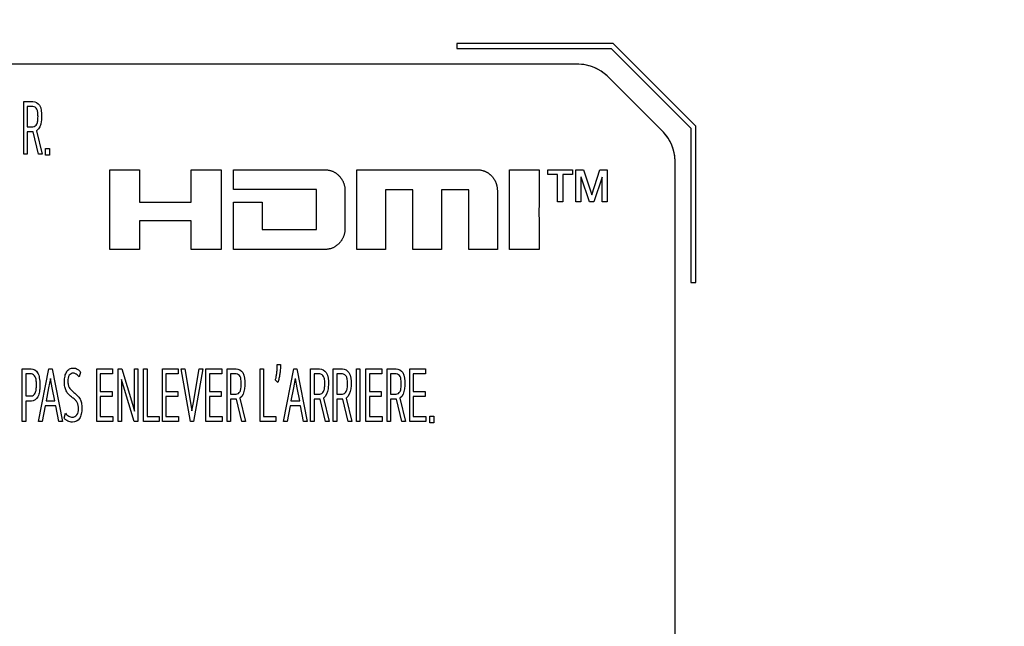
# Model space of a CAD drawing. Units: millimetres. Extents: x 0 to 1189, y 0 to 841.
# Drawn here: x 800 to 820, y 310 to 323 of the extents above; entities that cross this region are included whole.
import ezdxf

# ---------------------------------------------------------------- set-up
doc = ezdxf.new("R2010")
doc.units = ezdxf.units.MM
doc.header["$LTSCALE"] = 65.395
doc.layers.get('0').update_dxf_attribs({"linetype": 'CONTINUOUS'})
doc.layers.add('7_ALL_FEATURES', color=7, linetype='CONTINUOUS')
doc.layers.add('DEF_DRAFT_DIM', color=7, linetype='CONTINUOUS')
doc.styles.add('TEXTSTYLE_2', font='txt')
doc.dimstyles.new('DIMSTYLE_4', dxfattribs={"dimtxt": 8, "dimasz": 3, "dimexe": 0.8, "dimexo": 0.2, "dimgap": 2, "dimtad": 1, "dimlfac": 3.030303, "dimdsep": 46, "dimtxsty": 'TEXTSTYLE_2', "dimblk": 'OPEN', "dimblk1": 'OPEN', "dimblk2": 'OPEN', "dimcen": 0.09, "dimazin": 2, "dimtp": 0.5, "dimtm": 0.5, "dimtfac": 1, "dimtofl": 0, "dimtmove": 0, "dimatfit": 3, "dimldrblk": 'OPEN', "dimfxl": 1, "dimtolj": 1, "dimarcsym": 0})

# ---------------------------------------------------------------- blocks, each defined once
blk = doc.blocks.new('_OPEN')
at = {"color": 0, "linetype": 'ByBlock'}
for p, q in [((0, 0), (-1, 0.1167)), ((-1, -0.1167), (0, 0)), ((-1, 0), (0, 0))]:
    blk.add_line(p, q, dxfattribs=at)
blk = doc.blocks.new('*D19')
at = {"layer": 'DEF_DRAFT_DIM', "color": 2, "linetype": 'Continuous', "transparency": 16777216}
for p, q in [((866.861, 387.043), (719.987, 387.043)), ((720.787, 387.043), (720.787, 337.543)), ((720.787, 288.043), (720.787, 337.543)), ((866.861, 288.043), (719.987, 288.043))]:
    blk.add_line(p, q, dxfattribs=at)
at = {"layer": 'DEF_DRAFT_DIM', "color": 2, "linetype": 'Continuous', "transparency": 16777216, "xscale": 3, "yscale": 3, "zscale": 3}
for p, rotation in [((720.787, 387.043), 90), ((720.787, 288.043), 270)]:
    blk.add_blockref('_OPEN', p, dxfattribs=dict(at, rotation=rotation))
at = {"layer": 'DEF_DRAFT_DIM', "color": 2, "linetype": 'Continuous', "transparency": 16777216, "insert": (710.787, 337.543), "char_height": 8, "width": 83.73234, "attachment_point": 2, "rotation": 90, "line_spacing_factor": 0.9, "style": 'TEXTSTYLE_2'}
blk.add_mtext('{\\ftxt;\\W0.0001;\\H0.0001;\\~}{\\ftxt;\\W2.3308550186;\\H8.0; }{\\ftxt;\\W0.0001;\\H0.0001;\\~}{\\ftxt;\\W0.0001;\\H0.0001;\\~}{\\ftxt;\\W4.6468401487;\\H8.0; }{\\ftxt;\\W0.0001;\\H0.0001;\\~}', dxfattribs=at)

msp = doc.modelspace()

# ---------------------------------------------------------------- linework, layer by layer
at = {"layer": '7_ALL_FEATURES', "color": 7, "linetype": 'Continuous'}
for p, q in [((808.9716, 322.3632), (808.9716, 322.2642)), ((812.2136, 322.3632), (808.9716, 322.3632)), ((808.9716, 322.2642), (812.1726, 322.2642)), ((812.1726, 322.2642), (813.8226, 320.6142)), ((813.9216, 320.6552), (812.2136, 322.3632)), ((811.5008, 321.9342), (777.3576, 321.9342)), ((813.2509, 320.5258), (812.0842, 321.6926)), ((800.0031, 320.0754), (800.0031, 321.1662)), ((800.0031, 321.1662), (800.191, 321.1662)), ((800.0749, 321.0592), (800.0749, 320.6419)), ((800.1946, 321.0592), (800.0749, 321.0592)), ((800.0749, 320.6419), (800.1918, 320.6419)), ((813.8226, 320.6142), (813.8226, 317.4132)), ((813.9216, 317.4132), (813.9216, 320.6552)), ((800.0749, 320.5364), (800.0749, 320.0754)), ((800.1992, 320.5364), (800.0749, 320.5364)), ((800.3097, 320.0754), (800.1992, 320.5364)), ((800.2683, 320.5592), (800.3852, 320.0754)), ((800.4542, 320.0495), (800.4542, 320.1874)), ((800.4542, 320.1874), (800.5353, 320.1874)), ((800.5353, 320.1874), (800.5353, 320.0495)), ((800.0749, 320.0754), (800.0031, 320.0754)), ((800.3852, 320.0754), (800.3097, 320.0754)), ((800.5353, 320.0495), (800.4542, 320.0495)), ((813.4926, 298.1082), (813.4926, 319.9425)), ((801.7857, 318.1004), (801.7857, 319.7496)), ((801.7857, 319.7496), (802.3987, 319.7496)), ((802.3987, 319.7496), (802.3987, 319.076)), ((803.4676, 319.076), (803.4676, 319.7496)), ((803.4676, 319.7496), (804.0905, 319.7496)), ((804.0905, 319.7496), (804.0905, 318.1004)), ((804.347, 319.3391), (804.3495, 319.7496)), ((804.3495, 319.7496), (806.2448, 319.7496)), ((806.2448, 319.7496), (806.2572, 319.7494)), ((806.2572, 319.7494), (806.2695, 319.7488)), ((806.2695, 319.7488), (806.2819, 319.7479)), ((806.2819, 319.7479), (806.2942, 319.7466)), ((806.2942, 319.7466), (806.3066, 319.7449)), ((806.3066, 319.7449), (806.319, 319.7429)), ((806.319, 319.7429), (806.3311, 319.7405)), ((806.3311, 319.7405), (806.3432, 319.7377)), ((806.3432, 319.7377), (806.3552, 319.7345)), ((806.3552, 319.7345), (806.3671, 319.731)), ((806.3671, 319.731), (806.3789, 319.727)), ((806.3789, 319.727), (806.3906, 319.7226)), ((806.3906, 319.7226), (806.402, 319.7179)), ((806.402, 319.7179), (806.4124, 319.7131)), ((806.4124, 319.7131), (806.4227, 319.7081)), ((806.4227, 319.7081), (806.4329, 319.7027)), ((806.4329, 319.7027), (806.4429, 319.6971)), ((806.4429, 319.6971), (806.4526, 319.6912)), ((806.4526, 319.6912), (806.4622, 319.6849)), ((806.4622, 319.6849), (806.4717, 319.6783)), ((806.4717, 319.6783), (806.483, 319.67)), ((806.483, 319.67), (806.494, 319.6613)), ((806.494, 319.6613), (806.5048, 319.6523)), ((806.5048, 319.6523), (806.5153, 319.6428)), ((806.5153, 319.6428), (806.5255, 319.6331)), ((806.5255, 319.6331), (806.5353, 319.6231)), ((806.5353, 319.6231), (806.545, 319.6127)), ((806.545, 319.6127), (806.5544, 319.6019)), ((806.5544, 319.6019), (806.5635, 319.5909)), ((806.5635, 319.5909), (806.5721, 319.5797)), ((806.5721, 319.5797), (806.5805, 319.5682)), ((806.5805, 319.5682), (806.5884, 319.5564)), ((806.9044, 318.0996), (806.9044, 319.7496)), ((806.9044, 319.7496), (809.4028, 319.7496)), ((809.4028, 319.7496), (809.4119, 319.7495)), ((809.4119, 319.7495), (809.4211, 319.7492)), ((809.4211, 319.7492), (809.4302, 319.7486)), ((809.4302, 319.7486), (809.4394, 319.7478)), ((809.4394, 319.7478), (809.4485, 319.7468)), ((809.4485, 319.7468), (809.4577, 319.7456)), ((809.4577, 319.7456), (809.4668, 319.7441)), ((809.4668, 319.7441), (809.476, 319.7425)), ((809.476, 319.7425), (809.4851, 319.7407)), ((809.4851, 319.7407), (809.5032, 319.7364)), ((809.5032, 319.7364), (809.5121, 319.7339)), ((809.5121, 319.7339), (809.5211, 319.7312)), ((809.5211, 319.7312), (809.53, 319.7282)), ((809.53, 319.7282), (809.5387, 319.7252)), ((809.5387, 319.7252), (809.5475, 319.7218)), ((809.5475, 319.7218), (809.5561, 319.7184)), ((809.5561, 319.7184), (809.5646, 319.7148)), ((809.5646, 319.7148), (809.573, 319.7108)), ((809.573, 319.7108), (809.5814, 319.7067)), ((809.5814, 319.7067), (809.5896, 319.7025)), ((809.5896, 319.7025), (809.5977, 319.6981)), ((809.5977, 319.6981), (809.6057, 319.6935)), ((809.6057, 319.6935), (809.6135, 319.6885)), ((809.6135, 319.6885), (809.6213, 319.6835)), ((809.6213, 319.6835), (809.6288, 319.6783)), ((809.6288, 319.6783), (809.6364, 319.6729)), ((809.6364, 319.6729), (809.6439, 319.6671)), ((809.6439, 319.6671), (809.6511, 319.6613)), ((809.6511, 319.6613), (809.6584, 319.6553)), ((809.6584, 319.6553), (809.6653, 319.6491)), ((809.6653, 319.6491), (809.6722, 319.6428)), ((809.6722, 319.6428), (809.679, 319.6362)), ((809.679, 319.6362), (809.6856, 319.6297)), ((809.6856, 319.6297), (809.692, 319.623)), ((809.692, 319.623), (809.6987, 319.6158)), ((809.6987, 319.6158), (809.7054, 319.6083)), ((809.7054, 319.6083), (809.7118, 319.6007)), ((809.7118, 319.6007), (809.718, 319.5929)), ((809.718, 319.5929), (809.7241, 319.585)), ((809.7241, 319.585), (809.73, 319.5769)), ((809.73, 319.5769), (809.7357, 319.5686)), ((809.7357, 319.5686), (809.7413, 319.5603)), ((809.7413, 319.5603), (809.7467, 319.5517)), ((810.0629, 318.1004), (810.0629, 319.7496)), ((810.0629, 319.7496), (810.6758, 319.7496)), ((810.6758, 319.7496), (810.6758, 319.076)), ((810.8601, 319.6497), (810.8601, 319.7496)), ((810.8601, 319.7496), (811.3675, 319.7496)), ((811.0585, 319.6497), (810.8601, 319.6497)), ((811.0585, 319.0896), (811.0585, 319.6497)), ((811.1682, 319.6497), (811.1682, 319.0896)), ((811.3675, 319.6497), (811.1682, 319.6497)), ((811.3675, 319.7496), (811.3675, 319.6497)), ((811.4386, 319.0896), (811.4386, 319.7496)), ((811.4386, 319.7496), (811.5932, 319.7496)), ((811.5431, 319.5989), (811.5431, 319.0896)), ((811.5449, 319.5989), (811.5431, 319.5989)), ((811.7188, 319.0896), (811.5449, 319.5989)), ((811.5932, 319.7496), (811.7661, 319.2328)), ((811.7679, 319.2328), (811.9365, 319.7496)), ((811.983, 319.5989), (811.8092, 319.0896)), ((811.9365, 319.7496), (812.0893, 319.7496)), ((811.9849, 319.5989), (811.983, 319.5989)), ((811.9849, 319.0896), (811.9849, 319.5989)), ((812.0893, 319.7496), (812.0893, 319.0896)), ((806.5884, 319.5564), (806.5947, 319.5464)), ((806.5947, 319.5464), (806.6008, 319.5363)), ((806.6008, 319.5363), (806.6065, 319.526)), ((806.6065, 319.526), (806.6119, 319.5154)), ((806.6119, 319.5154), (806.617, 319.5048)), ((806.617, 319.5048), (806.6218, 319.4939)), ((806.6218, 319.4939), (806.6264, 319.4831)), ((806.6264, 319.4831), (806.631, 319.4708)), ((806.631, 319.4708), (806.6352, 319.4583)), ((806.6352, 319.4583), (806.639, 319.4457)), ((806.639, 319.4457), (806.6424, 319.4331)), ((806.6424, 319.4331), (806.6455, 319.4203)), ((806.6455, 319.4203), (806.6481, 319.4074)), ((806.6481, 319.4074), (806.6504, 319.3944)), ((806.6504, 319.3944), (806.6524, 319.3815)), ((806.6524, 319.3815), (806.654, 319.3683)), ((806.654, 319.3683), (806.6552, 319.3553)), ((809.7467, 319.5517), (809.7518, 319.5431)), ((809.7518, 319.5431), (809.7569, 319.5343)), ((809.7569, 319.5343), (809.7617, 319.5255)), ((809.7617, 319.5255), (809.7662, 319.5165)), ((809.7662, 319.5165), (809.7706, 319.5074)), ((809.7706, 319.5074), (809.7748, 319.4983)), ((809.7748, 319.4983), (809.7788, 319.489)), ((809.7788, 319.489), (809.7826, 319.4796)), ((809.7826, 319.4796), (809.7861, 319.4702)), ((809.7861, 319.4702), (809.7895, 319.4608)), ((809.7895, 319.4608), (809.7926, 319.4512)), ((809.7926, 319.4512), (809.7954, 319.4415)), ((809.7954, 319.4415), (809.798, 319.4319)), ((809.798, 319.4319), (809.8006, 319.4222)), ((809.8006, 319.4222), (809.8027, 319.4125)), ((809.8027, 319.4125), (809.8047, 319.4026)), ((809.8047, 319.4026), (809.8063, 319.3931)), ((809.8063, 319.3931), (809.8078, 319.3835)), ((809.8078, 319.3835), (809.8089, 319.3738)), ((809.8089, 319.3738), (809.8099, 319.3642)), ((809.8099, 319.3642), (809.8107, 319.3545)), ((806.0634, 319.3391), (804.347, 319.3391)), ((806.0634, 318.5108), (806.0634, 319.3391)), ((806.6552, 319.3553), (806.656, 319.3421)), ((806.656, 319.3421), (806.6566, 319.3291)), ((806.6566, 319.3291), (806.6567, 319.316)), ((806.6567, 319.316), (806.6567, 318.534)), ((807.4981, 319.3382), (807.4981, 318.0996)), ((808.0633, 319.3382), (807.4981, 319.3382)), ((808.0633, 318.0996), (808.0633, 319.3382)), ((808.6537, 319.3382), (808.6537, 318.0996)), ((809.2189, 319.3382), (808.6537, 319.3382)), ((809.2189, 318.0996), (809.2189, 319.3382)), ((809.8107, 319.3545), (809.8114, 319.3448)), ((809.8114, 319.3448), (809.8121, 319.3255)), ((809.8121, 319.3255), (809.8121, 318.0996)), ((811.7661, 319.2328), (811.7679, 319.2328)), ((802.3987, 319.076), (803.4676, 319.076)), ((804.3495, 318.1004), (804.347, 319.076)), ((804.347, 319.076), (804.9404, 319.076)), ((804.9404, 319.076), (804.943, 318.5108)), ((810.6758, 319.076), (810.6734, 318.854)), ((811.1682, 319.0896), (811.0585, 319.0896)), ((811.5431, 319.0896), (811.4386, 319.0896)), ((811.8092, 319.0896), (811.7188, 319.0896)), ((812.0893, 319.0896), (811.9849, 319.0896)), ((810.6734, 318.854), (810.6758, 318.6915)), ((802.3987, 318.6915), (802.3987, 318.1004)), ((803.4676, 318.6915), (802.3987, 318.6915)), ((803.4676, 318.1004), (803.4676, 318.6915)), ((810.6758, 318.6915), (810.6758, 318.1004)), ((804.943, 318.5108), (806.0634, 318.5108)), ((806.617, 318.3451), (806.6119, 318.3345)), ((806.6218, 318.3559), (806.617, 318.3451)), ((806.6264, 318.3669), (806.6218, 318.3559)), ((806.631, 318.3791), (806.6264, 318.3669)), ((806.6352, 318.3916), (806.631, 318.3791)), ((806.639, 318.4042), (806.6352, 318.3916)), ((806.6424, 318.4169), (806.639, 318.4042)), ((806.6455, 318.4297), (806.6424, 318.4169)), ((806.6481, 318.4425), (806.6455, 318.4297)), ((806.6504, 318.4556), (806.6481, 318.4425)), ((806.6524, 318.4686), (806.6504, 318.4556)), ((806.654, 318.4816), (806.6524, 318.4686)), ((806.6552, 318.4947), (806.654, 318.4816)), ((806.656, 318.5078), (806.6552, 318.4947)), ((806.6566, 318.521), (806.656, 318.5078)), ((806.6567, 318.534), (806.6566, 318.521)), ((806.4124, 318.1367), (806.402, 318.132)), ((806.4227, 318.1418), (806.4124, 318.1367)), ((806.4329, 318.1471), (806.4227, 318.1418)), ((806.4429, 318.1528), (806.4329, 318.1471)), ((806.4526, 318.1588), (806.4429, 318.1528)), ((806.4622, 318.165), (806.4526, 318.1588)), ((806.4717, 318.1716), (806.4622, 318.165)), ((806.4814, 318.1787), (806.4717, 318.1716)), ((806.4909, 318.1861), (806.4814, 318.1787)), ((806.5002, 318.1938), (806.4909, 318.1861)), ((806.5093, 318.2017), (806.5002, 318.1938)), ((806.5181, 318.2099), (806.5093, 318.2017)), ((806.5268, 318.2183), (806.5181, 318.2099)), ((806.5353, 318.2268), (806.5268, 318.2183)), ((806.545, 318.2373), (806.5353, 318.2268)), ((806.5544, 318.248), (806.545, 318.2373)), ((806.5635, 318.259), (806.5544, 318.248)), ((806.5721, 318.2702), (806.5635, 318.259)), ((806.5805, 318.2817), (806.5721, 318.2702)), ((806.5884, 318.2936), (806.5805, 318.2817)), ((806.5947, 318.3035), (806.5884, 318.2936)), ((806.6008, 318.3137), (806.5947, 318.3035)), ((806.6065, 318.324), (806.6008, 318.3137)), ((806.6119, 318.3345), (806.6065, 318.324)), ((802.3987, 318.1004), (801.7857, 318.1004)), ((804.0905, 318.1004), (803.4676, 318.1004)), ((806.2448, 318.1004), (804.3495, 318.1004)), ((806.2572, 318.1005), (806.2448, 318.1004)), ((806.2695, 318.1011), (806.2572, 318.1005)), ((806.2819, 318.102), (806.2695, 318.1011)), ((806.2942, 318.1033), (806.2819, 318.102)), ((806.3066, 318.105), (806.2942, 318.1033)), ((806.319, 318.1071), (806.3066, 318.105)), ((806.3311, 318.1095), (806.319, 318.1071)), ((806.3432, 318.1122), (806.3311, 318.1095)), ((806.3552, 318.1154), (806.3432, 318.1122)), ((806.3671, 318.119), (806.3552, 318.1154)), ((806.3789, 318.123), (806.3671, 318.119)), ((806.3906, 318.1273), (806.3789, 318.123)), ((806.402, 318.132), (806.3906, 318.1273)), ((807.4981, 318.0996), (806.9044, 318.0996)), ((808.6537, 318.0996), (808.0633, 318.0996)), ((809.8121, 318.0996), (809.2189, 318.0996)), ((810.6758, 318.1004), (810.0629, 318.1004)), ((813.8226, 317.4132), (813.9216, 317.4132)), ((805.2534, 315.7192), (805.3206, 315.7192)), ((799.9717, 314.5374), (799.9717, 315.6283)), ((799.9717, 315.6283), (800.154, 315.6283)), ((800.0435, 315.5212), (800.0435, 315.0667)), ((800.1641, 315.5212), (800.0435, 315.5212)), ((800.3115, 314.5374), (800.5223, 315.6283)), ((800.5223, 315.6283), (800.5886, 315.6283)), ((800.5886, 315.6283), (800.8031, 314.5374)), ((801.1814, 315.5618), (801.152, 315.4611)), ((801.5175, 314.5374), (801.5175, 315.6283)), ((801.5175, 315.6283), (801.8442, 315.6283)), ((801.5893, 315.5212), (801.5893, 315.1592)), ((801.8442, 315.5212), (801.5893, 315.5212)), ((801.8442, 315.6283), (801.8442, 315.5212)), ((801.9566, 314.5374), (801.9566, 315.6283)), ((801.9566, 315.6283), (802.0366, 315.6283)), ((802.0366, 315.6283), (802.253, 314.8978)), ((802.2963, 314.8978), (802.2963, 315.6283)), ((802.2963, 315.6283), (802.3681, 315.6283)), ((802.3681, 315.6283), (802.3681, 314.5374)), ((802.4851, 314.5374), (802.4851, 315.6283)), ((802.4851, 315.6283), (802.557, 315.6283)), ((802.557, 315.6283), (802.557, 314.6429)), ((802.8745, 314.5374), (802.8745, 315.6283)), ((802.8745, 315.6283), (803.2013, 315.6283)), ((802.9463, 315.5212), (802.9463, 315.1592)), ((803.2013, 315.5212), (802.9463, 315.5212)), ((803.2013, 315.6283), (803.2013, 315.5212)), ((803.4563, 314.5374), (803.2612, 315.6283)), ((803.2612, 315.6283), (803.3412, 315.6283)), ((803.3412, 315.6283), (803.4582, 314.9335)), ((803.5161, 314.9335), (803.6349, 315.6283)), ((803.7095, 315.6283), (803.5179, 314.5374)), ((803.6349, 315.6283), (803.7095, 315.6283)), ((803.7767, 314.5374), (803.7767, 315.6283)), ((803.7767, 315.6283), (804.1034, 315.6283)), ((803.8485, 315.5212), (803.8485, 315.1592)), ((804.1034, 315.5212), (803.8485, 315.5212)), ((804.1034, 315.6283), (804.1034, 315.5212)), ((804.213, 314.5374), (804.213, 315.6283)), ((804.213, 315.6283), (804.4009, 315.6283)), ((804.2849, 315.5212), (804.2849, 315.1039)), ((804.4045, 315.5212), (804.2849, 315.5212)), ((804.899, 314.5374), (804.899, 315.6283)), ((804.899, 315.6283), (804.9708, 315.6283)), ((804.9708, 315.6283), (804.9708, 314.6429)), ((805.3832, 314.5374), (805.5939, 315.6283)), ((805.5939, 315.6283), (805.6603, 315.6283)), ((805.6603, 315.6283), (805.8748, 314.5374)), ((805.9438, 314.5374), (805.9438, 315.6283)), ((805.9438, 315.6283), (806.1317, 315.6283)), ((806.0157, 315.5212), (806.0157, 315.1039)), ((806.1353, 315.5212), (806.0157, 315.5212)), ((806.4142, 314.5374), (806.4142, 315.6283)), ((806.4142, 315.6283), (806.602, 315.6283)), ((806.486, 315.5212), (806.486, 315.1039)), ((806.6057, 315.5212), (806.486, 315.5212)), ((806.8929, 314.5374), (806.8929, 315.6283)), ((806.8929, 315.6283), (806.9637, 315.6283)), ((806.9637, 315.6283), (806.9637, 314.5374)), ((807.0908, 314.5374), (807.0908, 315.6283)), ((807.0908, 315.6283), (807.4176, 315.6283)), ((807.1627, 315.5212), (807.1627, 315.1592)), ((807.4176, 315.5212), (807.1627, 315.5212)), ((807.4176, 315.6283), (807.4176, 315.5212)), ((807.5272, 314.5374), (807.5272, 315.6283)), ((807.5272, 315.6283), (807.7151, 315.6283)), ((807.599, 315.5212), (807.599, 315.1039)), ((807.7187, 315.5212), (807.599, 315.5212)), ((807.9977, 314.5374), (807.9977, 315.6283)), ((807.9977, 315.6283), (808.3244, 315.6283)), ((808.0695, 315.5212), (808.0695, 315.1592)), ((808.3244, 315.5212), (808.0695, 315.5212)), ((808.3244, 315.6283), (808.3244, 315.5212)), ((800.5554, 315.4302), (800.5186, 315.2339)), ((800.5941, 315.2339), (800.5573, 315.4302)), ((802.0256, 315.4075), (802.0283, 315.2696)), ((802.0717, 315.2696), (802.0303, 315.4075)), ((805.2643, 315.3459), (805.2165, 315.3945)), ((805.627, 315.4302), (805.5903, 315.2339)), ((805.6658, 315.2339), (805.629, 315.4302)), ((800.5186, 315.2339), (800.4661, 314.9627)), ((800.6475, 314.9627), (800.5941, 315.2339)), ((801.5893, 315.1592), (801.8351, 315.1592)), ((801.8351, 315.1592), (801.8351, 315.0537)), ((802.0283, 315.2696), (802.0283, 314.5374)), ((802.288, 314.5374), (802.0717, 315.2696)), ((802.9463, 315.1592), (803.1921, 315.1592)), ((803.1921, 315.1592), (803.1921, 315.0537)), ((803.8485, 315.1592), (804.0943, 315.1592)), ((804.0943, 315.1592), (804.0943, 315.0537)), ((804.2849, 315.1039), (804.4017, 315.1039)), ((805.5903, 315.2339), (805.5378, 314.9627)), ((805.7192, 314.9627), (805.6658, 315.2339)), ((806.0157, 315.1039), (806.1325, 315.1039)), ((806.486, 315.1039), (806.6029, 315.1039)), ((807.1627, 315.1592), (807.4085, 315.1592)), ((807.4085, 315.1592), (807.4085, 315.0537)), ((807.599, 315.1039), (807.7159, 315.1039)), ((808.0695, 315.1592), (808.3153, 315.1592)), ((808.3153, 315.1592), (808.3153, 315.0537)), ((800.0435, 315.0667), (800.1641, 315.0667)), ((800.0435, 314.9611), (800.0435, 314.5374)), ((800.1623, 314.9611), (800.0435, 314.9611)), ((800.4661, 314.9627), (800.6475, 314.9627)), ((801.5893, 315.0537), (801.5893, 314.6429)), ((801.8351, 315.0537), (801.5893, 315.0537)), ((802.253, 314.8978), (802.2963, 314.7533)), ((802.3, 314.7533), (802.2963, 314.8978)), ((802.9463, 315.0537), (802.9463, 314.6429)), ((803.1921, 315.0537), (802.9463, 315.0537)), ((803.4582, 314.9335), (803.4858, 314.7566)), ((803.4876, 314.7566), (803.5161, 314.9335)), ((803.8485, 315.0537), (803.8485, 314.6429)), ((804.0943, 315.0537), (803.8485, 315.0537)), ((804.2849, 314.9984), (804.2849, 314.5374)), ((804.4092, 314.9984), (804.2849, 314.9984)), ((804.5196, 314.5374), (804.4092, 314.9984)), ((804.4782, 315.0212), (804.5951, 314.5374)), ((805.5378, 314.9627), (805.7192, 314.9627)), ((806.0157, 314.9984), (806.0157, 314.5374)), ((806.14, 314.9984), (806.0157, 314.9984)), ((806.2504, 314.5374), (806.14, 314.9984)), ((806.209, 315.0212), (806.3259, 314.5374)), ((806.486, 314.9984), (806.486, 314.5374)), ((806.6103, 314.9984), (806.486, 314.9984)), ((806.7207, 314.5374), (806.6103, 314.9984)), ((806.6793, 315.0212), (806.7962, 314.5374)), ((807.1627, 315.0537), (807.1627, 314.6429)), ((807.4085, 315.0537), (807.1627, 315.0537)), ((807.599, 314.9984), (807.599, 314.5374)), ((807.7233, 314.9984), (807.599, 314.9984)), ((807.8338, 314.5374), (807.7233, 314.9984)), ((807.7924, 315.0212), (807.9093, 314.5374)), ((808.0695, 315.0537), (808.0695, 314.6429)), ((808.3153, 315.0537), (808.0695, 315.0537)), ((800.4468, 314.8588), (800.387, 314.5374)), ((800.6668, 314.8588), (800.4468, 314.8588)), ((800.7285, 314.5374), (800.6668, 314.8588)), ((800.8381, 314.6088), (800.8648, 314.7063)), ((805.5184, 314.8588), (805.4587, 314.5374)), ((805.7384, 314.8588), (805.5184, 314.8588)), ((805.8002, 314.5374), (805.7384, 314.8588)), ((800.0435, 314.5374), (799.9717, 314.5374)), ((800.387, 314.5374), (800.3115, 314.5374)), ((800.8031, 314.5374), (800.7285, 314.5374)), ((801.8517, 314.5374), (801.5175, 314.5374)), ((801.5893, 314.6429), (801.8517, 314.6429)), ((801.8517, 314.6429), (801.8517, 314.5374)), ((802.0283, 314.5374), (801.9566, 314.5374)), ((802.3681, 314.5374), (802.288, 314.5374)), ((802.8083, 314.5374), (802.4851, 314.5374)), ((802.557, 314.6429), (802.8083, 314.6429)), ((802.8083, 314.6429), (802.8083, 314.5374)), ((803.2087, 314.5374), (802.8745, 314.5374)), ((802.9463, 314.6429), (803.2087, 314.6429)), ((803.2087, 314.6429), (803.2087, 314.5374)), ((803.5179, 314.5374), (803.4563, 314.5374)), ((804.1109, 314.5374), (803.7767, 314.5374)), ((803.8485, 314.6429), (804.1109, 314.6429)), ((804.1109, 314.6429), (804.1109, 314.5374)), ((804.2849, 314.5374), (804.213, 314.5374)), ((804.5951, 314.5374), (804.5196, 314.5374)), ((805.2221, 314.5374), (804.899, 314.5374)), ((804.9708, 314.6429), (805.2221, 314.6429)), ((805.2221, 314.6429), (805.2221, 314.5374)), ((805.4587, 314.5374), (805.3832, 314.5374)), ((805.8748, 314.5374), (805.8002, 314.5374)), ((806.0157, 314.5374), (805.9438, 314.5374)), ((806.3259, 314.5374), (806.2504, 314.5374)), ((806.486, 314.5374), (806.4142, 314.5374)), ((806.7962, 314.5374), (806.7207, 314.5374)), ((806.9637, 314.5374), (806.8929, 314.5374)), ((807.4251, 314.5374), (807.0908, 314.5374)), ((807.1627, 314.6429), (807.4251, 314.6429)), ((807.4251, 314.6429), (807.4251, 314.5374)), ((807.599, 314.5374), (807.5272, 314.5374)), ((807.9093, 314.5374), (807.8338, 314.5374)), ((808.3319, 314.5374), (807.9977, 314.5374)), ((808.0695, 314.6429), (808.3319, 314.6429)), ((808.3319, 314.6429), (808.3319, 314.5374)), ((808.4147, 314.5115), (808.4147, 314.6494)), ((808.4147, 314.6494), (808.4957, 314.6494)), ((808.4957, 314.5115), (808.4147, 314.5115)), ((808.4957, 314.6494), (808.4957, 314.5115))]:
    msp.add_line(p, q, dxfattribs=at)
for centre, radius, start, end in [((811.477, 321.0517), 0.8849, 60.15662, 74.82199), ((812.61, 319.9187), 0.8849, 15.15555, 29.82062), ((801.0322, 314.7652), 0.2493, 218.84128, 231.93909)]:
    msp.add_arc(centre, radius, start, end, dxfattribs=at)
for points in [[(812.0842, 321.6926), (811.9354, 321.8414), (811.7113, 321.9342), (811.5008, 321.9342)], [(811.7087, 321.9057), (811.64, 321.9243), (811.5697, 321.9342), (811.5008, 321.9342)], [(812.0842, 321.6926), (812.0356, 321.7412), (811.9789, 321.7838), (811.9173, 321.8192)], [(813.4926, 319.9425), (813.4926, 320.153), (813.3998, 320.377), (813.2509, 320.5258)], [(813.3777, 320.3587), (813.3423, 320.4204), (813.2996, 320.4771), (813.2509, 320.5258)], [(813.4926, 319.9425), (813.4926, 320.0112), (813.4827, 320.0814), (813.4641, 320.15)], [(801.1368, 315.6053), (801.1531, 315.5924), (801.1678, 315.5773), (801.1814, 315.5618)]]:
    msp.add_open_spline(points, degree=3, dxfattribs=at)
for points, knots in [([(800.191, 321.1662), (800.2435, 321.1662), (800.3773, 321.0789), (800.3714, 320.9314), (800.3714, 320.8513)], [0, 0, 0, 0, 0.3962622, 1, 1, 1, 1]), ([(800.1918, 320.6419), (800.2242, 320.6419), (800.2785, 320.684), (800.2947, 320.7684), (800.3008, 320.852), (800.2949, 320.935), (800.2799, 321.0193), (800.226, 321.0592), (800.1946, 321.0592)], [0, 0, 0, 0, 0.1905966, 0.3250354, 0.5021333, 0.6829256, 0.8150923, 1, 1, 1, 1]), ([(800.3714, 320.8513), (800.3714, 320.8172), (800.3672, 320.7145), (800.3275, 320.5984), (800.2683, 320.5592)], [0, 0, 0, 0, 0.3246083, 1, 1, 1, 1]), ([(805.2165, 315.3945), (805.222, 315.4158), (805.2323, 315.4601), (805.2442, 315.5327), (805.2522, 315.6198), (805.2534, 315.6835), (805.2534, 315.7192)], [0, 0, 0, 0, 0.200759, 0.4166403, 0.6730926, 1, 1, 1, 1]), ([(805.3206, 315.7192), (805.3206, 315.6821), (805.3185, 315.6137), (805.3082, 315.517), (805.2898, 315.4294), (805.2732, 315.3738), (805.2643, 315.3459)], [0, 0, 0, 0, 0.2933297, 0.5409933, 0.7684564, 1, 1, 1, 1]), ([(800.154, 315.6283), (800.2072, 315.6283), (800.2986, 315.5685), (800.3312, 315.4331), (800.3388, 315.3236), (800.3359, 315.2265), (800.3251, 315.1406), (800.3018, 315.0299), (800.2146, 314.9611), (800.1623, 314.9611)], [0, 0, 0, 0, 0.1931869, 0.3232635, 0.4964362, 0.5914589, 0.6749012, 0.8102208, 1, 1, 1, 1]), ([(800.1641, 315.0667), (800.1962, 315.0667), (800.2471, 315.1186), (800.2623, 315.2077), (800.2686, 315.2993), (800.2624, 315.3892), (800.2461, 315.4738), (800.1956, 315.5212), (800.1641, 315.5212)], [0, 0, 0, 0, 0.1798555, 0.3220957, 0.513706, 0.6903126, 0.8237333, 1, 1, 1, 1]), ([(801.1354, 314.8004), (801.1354, 314.8243), (801.1338, 314.8685), (801.1146, 314.9319), (801.0723, 314.986), (801.0057, 315.0338), (800.9347, 315.0908), (800.878, 315.1686), (800.8496, 315.2616), (800.844, 315.3665), (800.8521, 315.4732), (800.8851, 315.5669), (800.947, 315.6328), (801.0314, 315.6515), (801.097, 315.6333), (801.1286, 315.6117), (801.1368, 315.6053)], [0, 0, 0, 0, 0.0620083, 0.114538, 0.1690629, 0.2369305, 0.3271657, 0.4046918, 0.4831153, 0.5761725, 0.6765137, 0.7596825, 0.830097, 0.9008078, 0.9731261, 1, 1, 1, 1]), ([(801.152, 315.4611), (801.1349, 315.4829), (801.101, 315.5198), (801.0204, 315.5518), (800.9219, 315.4949), (800.9163, 315.388), (800.9209, 315.3028), (800.9401, 315.2458), (800.96, 315.217), (800.969, 315.206)], [0, 0, 0, 0, 0.1520651, 0.2710033, 0.4477849, 0.6761925, 0.8089091, 0.9223918, 1, 1, 1, 1]), ([(804.4009, 315.6283), (804.4534, 315.6283), (804.5873, 315.5409), (804.5813, 315.3934), (804.5813, 315.3134)], [0, 0, 0, 0, 0.3962622, 1, 1, 1, 1]), ([(804.4017, 315.1039), (804.4341, 315.1039), (804.4884, 315.146), (804.5046, 315.2304), (804.5107, 315.314), (804.5048, 315.3971), (804.4898, 315.4814), (804.4359, 315.5212), (804.4045, 315.5212)], [0, 0, 0, 0, 0.1905964, 0.3250354, 0.5021333, 0.6829256, 0.8150924, 1, 1, 1, 1]), ([(806.1317, 315.6283), (806.1842, 315.6283), (806.3181, 315.5409), (806.3121, 315.3934), (806.3121, 315.3134)], [0, 0, 0, 0, 0.3962622, 1, 1, 1, 1]), ([(806.1325, 315.1039), (806.1649, 315.1039), (806.2192, 315.146), (806.2354, 315.2304), (806.2415, 315.314), (806.2356, 315.3971), (806.2206, 315.4814), (806.1667, 315.5212), (806.1353, 315.5212)], [0, 0, 0, 0, 0.1905964, 0.3250354, 0.5021333, 0.6829256, 0.8150924, 1, 1, 1, 1]), ([(806.602, 315.6283), (806.6546, 315.6283), (806.7884, 315.5409), (806.7825, 315.3934), (806.7825, 315.3134)], [0, 0, 0, 0, 0.3962622, 1, 1, 1, 1]), ([(806.6029, 315.1039), (806.6353, 315.1039), (806.6895, 315.146), (806.7057, 315.2304), (806.7119, 315.314), (806.7059, 315.3971), (806.6909, 315.4814), (806.6371, 315.5212), (806.6057, 315.5212)], [0, 0, 0, 0, 0.1905964, 0.3250354, 0.5021333, 0.6829256, 0.8150924, 1, 1, 1, 1]), ([(807.7151, 315.6283), (807.7676, 315.6283), (807.9014, 315.5409), (807.8955, 315.3934), (807.8955, 315.3134)], [0, 0, 0, 0, 0.3962622, 1, 1, 1, 1]), ([(807.7159, 315.1039), (807.7483, 315.1039), (807.8026, 315.146), (807.8188, 315.2304), (807.8249, 315.314), (807.819, 315.3971), (807.804, 315.4814), (807.7501, 315.5212), (807.7187, 315.5212)], [0, 0, 0, 0, 0.1905964, 0.3250354, 0.5021333, 0.6829256, 0.8150924, 1, 1, 1, 1]), ([(804.5813, 315.3134), (804.5813, 315.2792), (804.5771, 315.1765), (804.5374, 315.0604), (804.4782, 315.0212)], [0, 0, 0, 0, 0.3246083, 1, 1, 1, 1]), ([(806.3121, 315.3134), (806.3121, 315.2792), (806.308, 315.1765), (806.2682, 315.0604), (806.209, 315.0212)], [0, 0, 0, 0, 0.3246083, 1, 1, 1, 1]), ([(806.7825, 315.3134), (806.7825, 315.2792), (806.7783, 315.1765), (806.7386, 315.0604), (806.6793, 315.0212)], [0, 0, 0, 0, 0.3246083, 1, 1, 1, 1]), ([(807.8955, 315.3134), (807.8955, 315.2792), (807.8913, 315.1765), (807.8516, 315.0604), (807.7924, 315.0212)], [0, 0, 0, 0, 0.3246083, 1, 1, 1, 1]), ([(800.969, 315.206), (800.9735, 315.2005), (800.9954, 315.1757), (801.0467, 315.1325), (801.1159, 315.0774), (801.1738, 315.0047), (801.1974, 314.9326), (801.2051, 314.8672), (801.2079, 314.7902), (801.1998, 314.6976), (801.16, 314.5719), (801.0327, 314.5043), (800.93, 314.5338), (800.8898, 314.5601), (800.8786, 314.5689)], [0, 0, 0, 0, 0.0209604, 0.097631, 0.1986957, 0.2833013, 0.3691345, 0.4193863, 0.4787851, 0.5974027, 0.6949362, 0.8594268, 0.957919, 1, 1, 1, 1]), ([(800.8648, 314.7063), (800.8853, 314.6837), (800.927, 314.6449), (801.0174, 314.6121), (801.1278, 314.6673), (801.1354, 314.7564), (801.1354, 314.8004)], [0, 0, 0, 0, 0.2253459, 0.4142181, 0.6753568, 1, 1, 1, 1])]:
    msp.add_open_spline(points, degree=3, knots=knots, dxfattribs=at)

# ---------------------------------------------------------------- dimensions: what is measured, and where the dimension line sits
at = {"layer": 'DEF_DRAFT_DIM', "color": 2, "linetype": 'Continuous'}
dim = msp.add_linear_dim(base=(720.7875, 288.0432), p1=(867.0615, 387.0432), p2=(867.0615, 288.0432), angle=270, text='{\\ftxt;\\W0.0001;\\H0.0001;\\~}{\\ftxt;\\W2.3308550186;\\H8.0; }{\\ftxt;\\W0.0001;\\H0.0001;\\~}{\\ftxt;\\W0.0001;\\H0.0001;\\~}{\\ftxt;\\W4.6468401487;\\H8.0; }{\\ftxt;\\W0.0001;\\H0.0001;\\~}', dimstyle='DIMSTYLE_4', dxfattribs=at)
dim.commit()
dim.dimension.update_dxf_attribs({"geometry": '*D19', "text_midpoint": (720.7875, 328.2793), "dimtype": 160})

doc.saveas('drawing.dxf')
